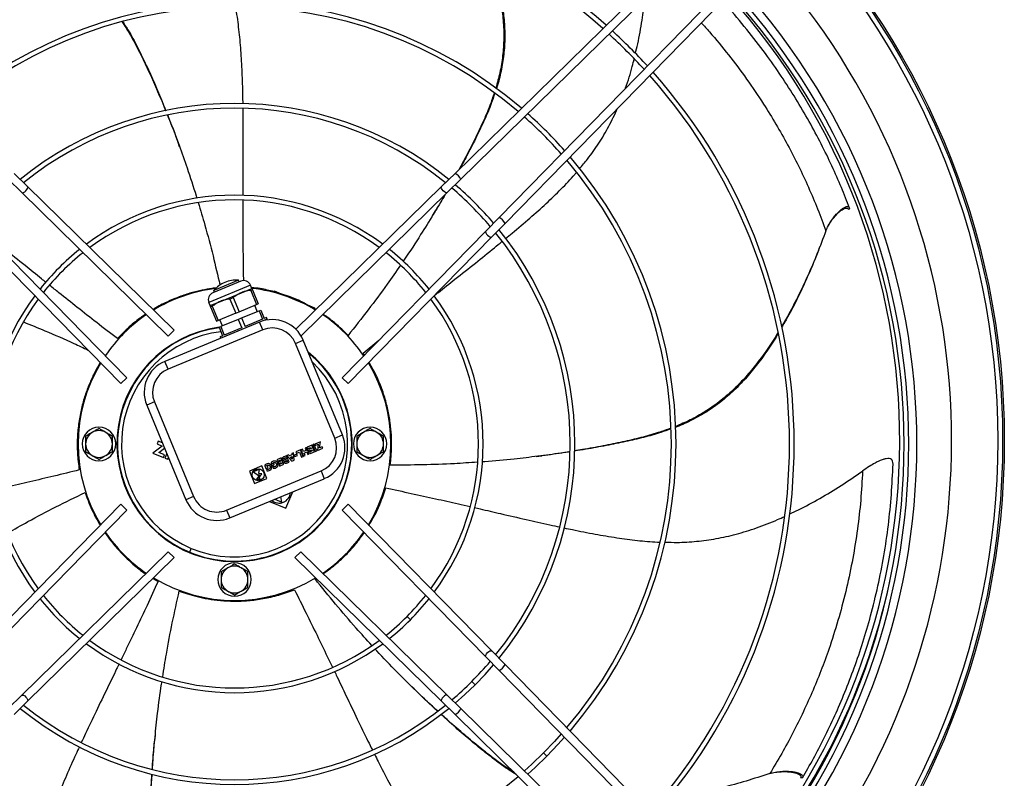
# Model space of a CAD drawing. Units: millimetres. Extents: x 5 to 416, y 3 to 291.
# Drawn here: x 98 to 138, y 225 to 256 of the extents above; entities that cross this region are included whole.
import ezdxf

# ---------------------------------------------------------------- set-up
doc = ezdxf.new("R2010")
doc.units = ezdxf.units.MM

msp = doc.modelspace()

# ---------------------------------------------------------------- linework, layer by layer
at = {"color": 7, "linetype": 'Continuous', "lineweight": 25}
for p, q in [((125.225, 258.713), (115.8, 249.482)), ((125.458, 258.475), (116.033, 249.244)), ((126.784, 257.149), (117.553, 247.724)), ((127.022, 256.916), (117.791, 247.491)), ((104.826, 250.537), (104.751, 250.745)), ((98.231, 249.482), (98.772, 248.952)), ((115.8, 249.482), (115.258, 248.952)), ((97.998, 249.244), (98.539, 248.713)), ((116.033, 249.244), (115.491, 248.713)), ((104.376, 242.997), (98.539, 248.713)), ((98.772, 248.952), (104.612, 243.232)), ((109.459, 243.272), (115.258, 248.952)), ((115.491, 248.713), (109.665, 243.007)), ((114.901, 247.794), (115.016, 247.983)), ((131.52, 248.102), (131.474, 248.041)), ((117.553, 247.724), (117.022, 247.182)), ((97.008, 247.182), (102.725, 241.345)), ((111.306, 241.345), (117.022, 247.182)), ((117.791, 247.491), (117.261, 246.949)), ((102.489, 241.11), (96.77, 246.949)), ((117.261, 246.949), (111.541, 241.11)), ((130.307, 246.49), (130.342, 246.578)), ((107.261, 245.187), (106.152, 244.728)), ((107.174, 245.223), (106.188, 244.815)), ((107.199, 245.162), (107.174, 245.223)), ((107.653, 245.025), (105.99, 244.336)), ((106.214, 244.754), (106.188, 244.815)), ((107.288, 244.73), (107.704, 244.902)), ((107.704, 244.902), (107.653, 245.025)), ((107.659, 244.821), (107.726, 244.848)), ((107.659, 244.821), (107.892, 244.258)), ((107.726, 244.848), (107.959, 244.286)), ((108.6, 244.797), (108.577, 244.741)), ((108.6, 244.797), (108.97, 244.644)), ((106.041, 244.213), (106.457, 244.385)), ((106.457, 244.385), (107.288, 244.73)), ((106.827, 244.476), (106.961, 244.532)), ((106.827, 244.476), (107.06, 243.914)), ((106.961, 244.532), (107.194, 243.969)), ((108.97, 244.644), (108.963, 244.628)), ((108.97, 244.644), (109.401, 244.465)), ((109.401, 244.465), (109.832, 244.287)), ((106.041, 244.213), (105.99, 244.336)), ((106.063, 244.16), (106.13, 244.187)), ((106.063, 244.16), (106.296, 243.597)), ((106.13, 244.187), (106.363, 243.625)), ((107.194, 243.969), (107.892, 244.258)), ((107.297, 243.723), (107.994, 244.012)), ((107.922, 243.982), (107.82, 244.228)), ((107.892, 244.258), (107.959, 244.286)), ((107.994, 244.012), (108.061, 244.04)), ((107.994, 244.012), (108.134, 243.673)), ((108.061, 244.04), (108.201, 243.701)), ((109.832, 244.287), (109.825, 244.27)), ((109.832, 244.287), (110.201, 244.133)), ((110.201, 244.133), (110.178, 244.078)), ((106.296, 243.597), (106.363, 243.625)), ((107.06, 243.914), (106.363, 243.625)), ((106.537, 243.408), (106.435, 243.654)), ((107.163, 243.667), (106.465, 243.378)), ((107.06, 243.914), (107.194, 243.969)), ((107.163, 243.667), (107.297, 243.723)), ((107.163, 243.667), (107.303, 243.329)), ((107.297, 243.723), (107.437, 243.384)), ((108.134, 243.673), (107.437, 243.384)), ((108.319, 243.677), (108.147, 243.606)), ((108.294, 243.739), (108.201, 243.701)), ((108.319, 243.677), (108.294, 243.739)), ((108.009, 243.558), (104.238, 241.996)), ((108.136, 243.25), (104.366, 241.688)), ((104.376, 242.997), (104.612, 243.232)), ((106.398, 243.351), (106.465, 243.378)), ((106.398, 243.351), (106.538, 243.012)), ((106.465, 243.378), (106.605, 243.04)), ((107.303, 243.329), (106.605, 243.04)), ((108.136, 243.25), (108.009, 243.558)), ((106.538, 243.012), (106.446, 242.974)), ((106.468, 242.919), (106.446, 242.974)), ((109.443, 242.708), (109.751, 242.836)), ((111.313, 239.065), (109.751, 242.836)), ((112.142, 242.323), (112.764, 242.834)), ((111.005, 238.938), (109.443, 242.708)), ((112.189, 242.247), (112.142, 242.323)), ((104.366, 241.688), (104.238, 241.996)), ((102.725, 241.345), (102.489, 241.11)), ((111.306, 241.345), (111.541, 241.11)), ((103.825, 240.381), (103.517, 240.254)), ((103.517, 240.254), (105.078, 236.483)), ((103.825, 240.381), (105.386, 236.61)), ((111.005, 238.938), (111.313, 239.065)), ((104.138, 238.623), (103.758, 238.343)), ((103.976, 238.815), (103.931, 238.708)), ((103.931, 238.708), (104.138, 238.623)), ((104.141, 238.747), (103.976, 238.815)), ((104.002, 238.367), (104.229, 238.534)), ((109.723, 238.502), (109.662, 238.476)), ((109.765, 238.402), (109.723, 238.502)), ((109.888, 238.57), (109.827, 238.544)), ((109.827, 238.544), (109.868, 238.445)), ((109.994, 238.314), (109.888, 238.57)), ((110.09, 238.654), (109.913, 238.58)), ((109.913, 238.58), (109.937, 238.523)), ((109.937, 238.523), (110.052, 238.571)), ((110.07, 238.529), (109.959, 238.483)), ((110.052, 238.571), (110.07, 238.529)), ((110.197, 238.397), (110.09, 238.654)), ((110.18, 238.691), (110.119, 238.665)), ((110.119, 238.665), (110.225, 238.409)), ((110.287, 238.434), (110.18, 238.691)), ((110.435, 238.796), (110.209, 238.703)), ((110.209, 238.703), (110.232, 238.645)), ((110.232, 238.645), (110.353, 238.695)), ((110.353, 238.695), (110.315, 238.446)), ((110.315, 238.446), (110.532, 238.536)), ((110.398, 238.548), (110.435, 238.796)), ((110.508, 238.593), (110.398, 238.548)), ((110.532, 238.536), (110.508, 238.593)), ((103.758, 238.343), (104.183, 238.167)), ((104.228, 238.274), (104.002, 238.367)), ((104.183, 238.167), (104.228, 238.274)), ((104.313, 238.33), (104.236, 238.145)), ((104.236, 238.145), (104.352, 238.097)), ((104.352, 238.097), (104.381, 238.167)), ((108.878, 238.152), (108.701, 238.078)), ((108.984, 237.895), (108.878, 238.152)), ((109.09, 238.239), (108.982, 238.194)), ((109.015, 238.153), (109.053, 238.168)), ((109.078, 238.106), (109.041, 238.091)), ((109.053, 238.168), (109.078, 238.106)), ((109.196, 237.983), (109.09, 238.239)), ((109.165, 238.27), (109.1, 238.243)), ((109.1, 238.243), (109.294, 238.024)), ((109.203, 238.228), (109.165, 238.27)), ((109.304, 238.27), (109.203, 238.228)), ((109.246, 238.179), (109.308, 238.205)), ((109.315, 238.101), (109.246, 238.179)), ((109.366, 238.354), (109.301, 238.327)), ((109.301, 238.327), (109.304, 238.27)), ((109.308, 238.205), (109.315, 238.101)), ((109.384, 238.061), (109.366, 238.354)), ((109.494, 238.303), (109.395, 238.262)), ((109.395, 238.262), (109.419, 238.205)), ((109.419, 238.205), (109.518, 238.245)), ((109.637, 238.466), (109.46, 238.392)), ((109.46, 238.392), (109.483, 238.335)), ((109.483, 238.335), (109.599, 238.383)), ((109.518, 238.245), (109.494, 238.303)), ((109.599, 238.383), (109.682, 238.184)), ((109.743, 238.21), (109.637, 238.466)), ((109.662, 238.476), (109.768, 238.22)), ((109.682, 238.184), (109.743, 238.21)), ((109.868, 238.445), (109.765, 238.402)), ((109.768, 238.22), (109.829, 238.245)), ((109.788, 238.345), (109.892, 238.388)), ((109.829, 238.245), (109.788, 238.345)), ((109.892, 238.388), (109.933, 238.288)), ((109.933, 238.288), (109.994, 238.314)), ((109.959, 238.483), (109.983, 238.425)), ((109.983, 238.425), (110.094, 238.471)), ((110.111, 238.429), (110, 238.383)), ((110, 238.383), (110.024, 238.326)), ((110.024, 238.326), (110.197, 238.397)), ((110.094, 238.471), (110.111, 238.429)), ((110.225, 238.409), (110.287, 238.434)), ((119.037, 238.207), (119.257, 238.235)), ((104.412, 238.092), (104.405, 238.075)), ((104.405, 238.075), (104.422, 238.068)), ((108.1, 237.829), (107.607, 237.625)), ((108.304, 237.336), (108.1, 237.829)), ((108.217, 237.838), (108.261, 237.733)), ((108.261, 237.733), (108.349, 237.77)), ((108.296, 237.803), (108.284, 237.833)), ((108.329, 237.817), (108.296, 237.803)), ((108.349, 237.77), (108.329, 237.817)), ((108.469, 237.942), (108.512, 237.838)), ((108.512, 237.838), (108.6, 237.874)), ((108.548, 237.907), (108.535, 237.937)), ((108.536, 237.793), (108.559, 237.737)), ((108.581, 237.921), (108.548, 237.907)), ((108.6, 237.874), (108.581, 237.921)), ((108.701, 238.078), (108.725, 238.021)), ((108.725, 238.021), (108.84, 238.069)), ((108.858, 238.026), (108.747, 237.981)), ((108.747, 237.981), (108.771, 237.923)), ((108.771, 237.923), (108.882, 237.969)), ((108.899, 237.927), (108.788, 237.881)), ((108.788, 237.881), (108.812, 237.824)), ((108.812, 237.824), (108.984, 237.895)), ((108.84, 238.069), (108.858, 238.026)), ((108.882, 237.969), (108.899, 237.927)), ((109.066, 238.048), (109.097, 238.061)), ((109.088, 237.938), (109.196, 237.983)), ((109.12, 238.005), (109.089, 237.992)), ((109.097, 238.061), (109.12, 238.005)), ((109.294, 238.024), (109.384, 238.061)), ((106.693, 236.069), (110.464, 237.631)), ((106.821, 235.761), (110.591, 237.323)), ((107.607, 237.625), (107.811, 237.132)), ((108.01, 237.697), (107.764, 237.595)), ((107.764, 237.595), (107.966, 237.456)), ((107.811, 237.132), (108.304, 237.336)), ((108.024, 237.48), (107.888, 237.303)), ((107.966, 237.456), (107.971, 237.487)), ((107.967, 237.336), (108.103, 237.513)), ((108.018, 237.329), (107.967, 237.336)), ((107.971, 237.487), (108.024, 237.48)), ((107.979, 237.529), (108.01, 237.697)), ((108.103, 237.513), (107.979, 237.529)), ((108.037, 237.284), (108.018, 237.329)), ((108.284, 237.689), (108.308, 237.633)), ((110.464, 237.631), (110.591, 237.323)), ((107.888, 237.303), (108.037, 237.284)), ((105.386, 236.61), (105.078, 236.483)), ((108.893, 236.394), (108.855, 236.604)), ((109.061, 236.146), (109.333, 236.802)), ((96.77, 230.463), (102.489, 236.303)), ((102.725, 236.067), (102.489, 236.303)), ((108.405, 236.418), (109.061, 236.146)), ((108.621, 236.507), (108.893, 236.394)), ((111.306, 236.067), (111.541, 236.303)), ((111.541, 236.303), (117.261, 230.463)), ((102.725, 236.067), (97.008, 230.23)), ((106.693, 236.069), (106.821, 235.761)), ((117.022, 230.23), (111.306, 236.067)), ((98.539, 228.699), (104.376, 234.416)), ((104.376, 234.416), (104.612, 234.18)), ((105.229, 234.395), (105.293, 234.549)), ((109.654, 234.416), (109.419, 234.18)), ((109.654, 234.416), (115.491, 228.699)), ((104.612, 234.18), (98.772, 228.461)), ((115.258, 228.461), (109.419, 234.18)), ((103.765, 233.351), (103.966, 233.224)), ((110.223, 233.334), (110.259, 233.357)), ((117.791, 229.922), (117.261, 230.463)), ((117.553, 229.689), (117.022, 230.23)), ((127.022, 220.496), (117.791, 229.922)), ((126.784, 220.263), (117.553, 229.689)), ((97.998, 228.169), (98.539, 228.699)), ((114.121, 228.997), (114.28, 228.842)), ((116.033, 228.169), (115.491, 228.699)), ((98.231, 227.931), (98.772, 228.461)), ((115.8, 227.931), (115.258, 228.461)), ((125.225, 218.699), (115.8, 227.931)), ((125.458, 218.938), (116.033, 228.169)), ((103.854, 227.097), (103.832, 226.877)), ((129.641, 225.407), (129.564, 225.404))]:
    msp.add_line(p, q, dxfattribs=at)
at = {"color": 8, "linetype": 'Continuous', "lineweight": 25}
for p, q in [((113.887, 231.834), (114.019, 231.702)), ((116.471, 229.25), (116.603, 229.118)), ((119.321, 226.401), (119.453, 226.269))]:
    msp.add_line(p, q, dxfattribs=at)
at = {"color": 7, "linetype": 'Continuous', "lineweight": 25, "flags": 128}
for points in [[(98.539, 248.713), (98.567, 248.704), (98.608, 248.715), (98.656, 248.743), (98.704, 248.785), (98.745, 248.834), (98.772, 248.883), (98.782, 248.924), (98.772, 248.952)], [(115.491, 248.713), (115.464, 248.704), (115.423, 248.715), (115.375, 248.743), (115.326, 248.785), (115.285, 248.834), (115.258, 248.883), (115.248, 248.924), (115.258, 248.952)], [(117.022, 247.182), (117.013, 247.155), (117.024, 247.114), (117.052, 247.066), (117.094, 247.017), (117.143, 246.976), (117.192, 246.949), (117.233, 246.939), (117.261, 246.949)], [(117.022, 230.23), (117.013, 230.258), (117.024, 230.299), (117.052, 230.347), (117.094, 230.395), (117.143, 230.436), (117.192, 230.463), (117.233, 230.473), (117.261, 230.463)], [(116.603, 229.118), (116.995, 229.527), (117.335, 229.911)], [(115.811, 228.386), (116.191, 228.724), (116.603, 229.118)], [(98.539, 228.699), (98.567, 228.708), (98.608, 228.698), (98.656, 228.669), (98.704, 228.628), (98.745, 228.578), (98.772, 228.529), (98.782, 228.488), (98.772, 228.461)], [(115.491, 228.699), (115.464, 228.708), (115.423, 228.698), (115.375, 228.669), (115.326, 228.628), (115.285, 228.578), (115.258, 228.529), (115.248, 228.488), (115.258, 228.461)], [(120.033, 227.156), (119.765, 226.861), (119.321, 226.401)], [(119.453, 226.269), (119.901, 226.733), (120.164, 227.023)], [(119.321, 226.401), (118.86, 225.957), (118.565, 225.689)], [(118.699, 225.558), (118.987, 225.819), (119.453, 226.269)]]:
    msp.add_lwpolyline(points, dxfattribs=at)
at = {"color": 7, "linetype": 'Continuous', "lineweight": 25}
for centre, radius in [((107.015, 238.84), 30.667), ((107.015, 238.84), 30.6), ((107.015, 238.84), 30.403), ((107.955, 237.481), 0.24)]:
    msp.add_circle(centre, radius, dxfattribs=at)
for centre, radius, start, end in [((107.015, 238.84), 28.567, 318.4902, 180), ((107.015, 238.706), 22.297, 48.3945, 131.6055), ((107.015, 238.706), 22.11, 48.4283, 131.5717), ((107.015, 238.706), 27.183, 317.6762, 42.3238), ((107.015, 238.84), 26.5, 317.5587, 42.0372), ((107.015, 238.706), 26.673, 317.7389, 42.2611), ((107.015, 238.706), 26.86, 317.7157, 42.2843), ((107.015, 238.706), 17.589, 49.4653, 130.5347), ((107.015, 238.706), 17.403, 49.5198, 130.4802), ((107.015, 238.706), 22.11, 42.4372, 47.5628), ((107.015, 238.706), 22.297, 42.4637, 47.5363), ((107.015, 238.706), 22.297, 318.3945, 41.6055), ((107.015, 238.706), 22.11, 318.4283, 41.5717), ((107.015, 238.706), 13.559, 50.9757, 129.0243), ((107.015, 238.706), 13.373, 51.0679, 128.9321), ((107.015, 238.706), 17.589, 41.6239, 48.3761), ((107.015, 238.706), 17.403, 41.5812, 48.4188), ((107.015, 238.706), 17.403, 319.5198, 40.4802), ((107.015, 238.706), 17.589, 319.4653, 40.5347), ((115.599, 249.052), 0.474, 23.8194, 64.987), ((107.015, 238.706), 13.373, 40.3681, 49.6319), ((107.015, 238.706), 13.559, 40.4403, 49.5597), ((107.015, 238.706), 9.905, 53.4178, 126.5822), ((107.015, 238.706), 9.718, 53.5925, 126.4075), ((117.361, 247.29), 0.474, 25.013, 66.1806), ((107.015, 238.706), 13.559, 320.9757, 39.0243), ((107.015, 238.706), 13.373, 321.0679, 38.9321), ((107.015, 238.706), 9.905, 128.5295, 141.4705), ((107.015, 238.706), 9.905, 38.5295, 51.4705), ((107.015, 238.706), 9.718, 128.3931, 141.6069), ((107.015, 238.706), 9.718, 38.3931, 51.6069), ((107.064, 244.095), 1.133, 84.4275, 112.5), ((107.376, 244.91), 0.3, 22.5, 112.5), ((107.015, 238.706), 6.233, 96.9684, 121.1793), ((107.064, 244.095), 1.133, 112.5, 140.5725), ((107.015, 238.706), 6.233, 58.8207, 83.5978), ((107.015, 238.706), 9.905, 143.4178, 216.5822), ((107.015, 238.706), 9.718, 143.5925, 216.4075), ((106.267, 244.451), 0.3, 112.5, 202.5), ((107.015, 238.706), 9.718, 323.5925, 36.4075), ((107.015, 238.706), 9.905, 323.4178, 36.5822), ((107.015, 238.706), 6.233, 124.3223, 145.6777), ((108.519, 242.326), 1.333, 22.5, 112.5), ((107.015, 238.706), 6.233, 34.3223, 55.6777), ((107.015, 238.706), 4.687, 97.5064, 51.2793), ((107.015, 238.706), 4.667, 97.5091, 247.5), ((108.519, 242.326), 1, 22.5, 112.5), ((107.015, 238.706), 4.667, 247.5, 50.829), ((107.015, 238.706), 6.233, 148.8207, 211.1793), ((104.748, 240.764), 1.333, 112.5, 202.5), ((104.748, 240.764), 1, 112.5, 202.5), ((107.015, 238.706), 6.233, 328.8207, 31.1793), ((101.615, 238.706), 0.667, 90, 270), ((101.615, 238.706), 0.667, 270, 90), ((112.415, 238.706), 0.667, 90, 270), ((112.415, 238.706), 0.667, 270, 90), ((101.615, 238.706), 0.533, 120, 180), ((101.615, 238.706), 0.533, 60, 120), ((101.615, 238.706), 0.533, 360, 60), ((110.081, 238.555), 1, 292.5, 22.5), ((110.081, 238.555), 1.333, 292.5, 22.5), ((112.415, 238.706), 0.533, 120, 180), ((112.415, 238.706), 0.533, 60, 120), ((112.415, 238.706), 0.533, 360, 60), ((101.615, 238.706), 0.533, 180, 240), ((101.615, 238.706), 0.533, 300, 360), ((112.415, 238.706), 0.533, 180, 240), ((112.415, 238.706), 0.533, 300, 360), ((101.615, 238.706), 0.533, 240, 300), ((112.415, 238.706), 0.533, 240, 300), ((106.31, 236.993), 1, 202.5, 292.5), ((108.791, 236.799), 0.45, 229.6088, 355.3912), ((106.31, 236.993), 1.333, 202.5, 292.5), ((107.015, 238.706), 6.233, 214.3223, 235.6777), ((107.015, 238.706), 6.233, 304.3223, 325.6777), ((107.015, 233.306), 0.667, 90, 270), ((107.015, 233.306), 0.533, 60, 120), ((107.015, 233.306), 0.667, 270, 90), ((107.015, 233.306), 0.533, 120, 180), ((107.015, 233.306), 0.533, 360, 60), ((107.015, 238.706), 6.233, 238.8207, 301.1793), ((107.015, 233.306), 0.533, 180, 240), ((107.015, 233.306), 0.533, 300, 360), ((107.015, 238.706), 9.718, 218.3931, 231.6069), ((107.015, 233.306), 0.533, 240, 300), ((107.015, 238.706), 9.718, 315, 321.6069), ((107.015, 238.706), 9.905, 218.5295, 231.4705), ((107.015, 238.706), 9.905, 315, 321.4705), ((107.015, 238.706), 9.718, 308.3931, 315), ((107.015, 238.706), 9.905, 308.5295, 315), ((107.015, 238.706), 9.905, 233.4178, 306.5822), ((107.015, 238.706), 9.718, 233.5925, 306.4075), ((107.015, 238.706), 13.373, 315, 319.6319), ((117.361, 230.122), 0.474, 293.8194, 334.987), ((107.015, 238.706), 13.373, 310.3681, 315), ((107.015, 238.706), 13.373, 231.0679, 308.9321), ((107.015, 238.706), 13.559, 230.9757, 309.0243), ((115.599, 228.36), 0.474, 295.013, 336.1806), ((107.015, 238.706), 17.403, 229.5198, 310.4802)]:
    msp.add_arc(centre, radius, start, end, dxfattribs=at)
at = {"color": 8, "linetype": 'Continuous', "lineweight": 25}
for centre, radius, start, end in [((107.015, 238.706), 4.5, 96.9401, 247.5), ((107.015, 238.706), 4.5, 247.5, 46.5994), ((107.015, 238.84), 26.7, 317.535, 347.8799)]:
    msp.add_arc(centre, radius, start, end, dxfattribs=at)
at = {"color": 7, "linetype": 'Continuous', "lineweight": 25}
for points, knots in [([(117.046, 258.399), (117.056, 258.374), (117.159, 258.109), (117.316, 257.605), (117.507, 256.902), (117.642, 256.229), (117.728, 255.549), (117.753, 254.863), (117.707, 254.167), (117.601, 253.508), (117.483, 253.086), (117.426, 252.883)], [0, 0, 0, 0, 0.014376, 0.150799, 0.279762, 0.40139, 0.515979, 0.64481, 0.768037, 0.888362, 1, 1, 1, 1]), ([(117.08, 258.382), (117.088, 258.361), (117.19, 258.103), (117.347, 257.61), (117.54, 256.916), (117.676, 256.252), (117.765, 255.582), (117.793, 254.905), (117.753, 254.218), (117.641, 253.555), (117.535, 253.105), (117.457, 252.879), (117.451, 252.863)], [0, 0, 0, 0, 0.0121287, 0.1469042, 0.2742304, 0.3942269, 0.5071829, 0.6340547, 0.7552925, 0.8735921, 0.9915158, 1, 1, 1, 1]), ([(122.984, 254.251), (123.016, 254.379), (123.125, 254.818), (123.251, 255.542), (123.323, 256.138), (123.357, 256.417)], [0, 0, 0, 0, 0.180526, 0.616594, 1, 1, 1, 1]), ([(131.52, 248.102), (131.414, 248.373), (131.201, 248.916), (130.82, 249.774), (130.393, 250.655), (129.913, 251.551), (129.382, 252.455), (128.802, 253.359), (128.152, 254.285), (127.426, 255.219), (126.85, 255.915), (126.51, 256.276), (126.454, 256.336)], [0, 0, 0, 0, 0.10459, 0.209305, 0.314417, 0.420091, 0.526356, 0.633142, 0.740321, 0.85842, 0.976382, 1, 1, 1, 1]), ([(107.353, 252.25), (107.352, 252.363), (107.346, 252.783), (107.322, 253.495), (107.276, 254.369), (107.195, 255.199), (107.124, 255.773), (107.061, 256.066), (107.054, 256.098)], [0, 0, 0, 0, 0.0880621, 0.3272965, 0.5528494, 0.7674845, 0.9742785, 1, 1, 1, 1]), ([(102.532, 255.519), (102.63, 255.368), (102.858, 255.016), (103.175, 254.424), (103.506, 253.745), (103.832, 253.021), (104.089, 252.427), (104.231, 252.073), (104.269, 251.976)], [0, 0, 0, 0, 0.136519, 0.317324, 0.506666, 0.706851, 0.91931, 1, 1, 1, 1]), ([(102.559, 255.525), (102.639, 255.403), (102.846, 255.085), (103.142, 254.53), (103.469, 253.862), (103.789, 253.149), (104.062, 252.516), (104.22, 252.121), (104.277, 251.977)], [0, 0, 0, 0, 0.10997, 0.287953, 0.474429, 0.67169, 0.881153, 1, 1, 1, 1]), ([(122.588, 252.865), (122.59, 252.872), (122.702, 253.157), (122.817, 253.55), (122.91, 253.941), (122.934, 254.041)], [0, 0, 0, 0, 0.01697, 0.7484, 1, 1, 1, 1]), ([(117.362, 252.687), (117.306, 252.518), (117.174, 252.123), (116.909, 251.509), (116.585, 250.827), (116.265, 250.2), (116.051, 249.805), (115.962, 249.641)], [0, 0, 0, 0, 0.158677, 0.37191, 0.595212, 0.831301, 1, 1, 1, 1]), ([(117.384, 252.669), (117.339, 252.534), (117.22, 252.176), (116.972, 251.6), (116.654, 250.929), (116.321, 250.28), (116.093, 249.86), (115.988, 249.666)], [0, 0, 0, 0, 0.128987, 0.341284, 0.563713, 0.799007, 1, 1, 1, 1]), ([(107.359, 248.598), (107.359, 248.671), (107.36, 249.022), (107.363, 249.722), (107.365, 250.674), (107.365, 251.477), (107.358, 251.933), (107.356, 252.063)], [0, 0, 0, 0, 0.063998, 0.308383, 0.608423, 0.88835, 1, 1, 1, 1]), ([(120.759, 249.666), (120.865, 249.792), (121.138, 250.115), (121.532, 250.678), (121.94, 251.351), (122.162, 251.829), (122.274, 252.068)], [0, 0, 0, 0, 0.172616, 0.445506, 0.722115, 1, 1, 1, 1]), ([(104.34, 251.801), (104.387, 251.686), (104.55, 251.285), (104.813, 250.584), (105.15, 249.628), (105.385, 248.927), (105.504, 248.524), (105.514, 248.492)], [0, 0, 0, 0, 0.104695, 0.363516, 0.635138, 0.971229, 1, 1, 1, 1]), ([(104.347, 251.803), (104.373, 251.737), (104.514, 251.39), (104.648, 251.036), (104.749, 250.749), (104.751, 250.742)], [0, 0, 0, 0, 0.185655, 0.981814, 1, 1, 1, 1]), ([(117.816, 246.887), (117.903, 246.959), (118.228, 247.225), (118.769, 247.687), (119.424, 248.268), (120.022, 248.849), (120.428, 249.264), (120.619, 249.497), (120.642, 249.525)], [0, 0, 0, 0, 0.0875651, 0.3264721, 0.5517163, 0.7660576, 0.9725686, 1, 1, 1, 1]), ([(105.567, 248.315), (105.656, 248.017), (105.869, 247.313), (106.16, 246.221), (106.343, 245.425), (106.433, 245.036)], [0, 0, 0, 0, 0.2727598, 0.644203, 1, 1, 1, 1]), ([(107.381, 245.207), (107.376, 245.474), (107.366, 246.066), (107.36, 246.975), (107.358, 247.777), (107.359, 248.254), (107.359, 248.415)], [0, 0, 0, 0, 0.25414, 0.562363, 0.851521, 1, 1, 1, 1]), ([(115.385, 248.609), (115.236, 248.355), (114.924, 247.824), (114.391, 246.975), (113.989, 246.352), (113.749, 246.008), (113.73, 245.981)], [0, 0, 0, 0, 0.281642, 0.588069, 0.967225, 1, 1, 1, 1]), ([(115.394, 248.618), (115.273, 248.409), (115.148, 248.194), (115.018, 247.986), (115.014, 247.98)], [0, 0, 0, 0, 0.972233, 1, 1, 1, 1]), ([(130.574, 247.194), (130.604, 247.264), (130.665, 247.408), (130.789, 247.606), (130.917, 247.774), (131.041, 247.912), (131.154, 248.018), (131.268, 248.104), (131.366, 248.155), (131.44, 248.168), (131.494, 248.151), (131.511, 248.12), (131.52, 248.102)], [0, 0, 0, 0, 0.114385, 0.235007, 0.35475, 0.438769, 0.51539, 0.586829, 0.662685, 0.746283, 0.855893, 1, 1, 1, 1]), ([(130.645, 247.35), (130.683, 247.416), (130.76, 247.549), (130.886, 247.713), (131.008, 247.85), (131.119, 247.955), (131.23, 248.041), (131.326, 248.091), (131.398, 248.105), (131.45, 248.089), (131.466, 248.058), (131.474, 248.041)], [0, 0, 0, 0, 0.13351, 0.27002, 0.365745, 0.452936, 0.533981, 0.619657, 0.713878, 0.837431, 1, 1, 1, 1]), ([(130.574, 247.194), (130.458, 246.883), (130.229, 246.275), (129.853, 245.396), (129.461, 244.569), (129.116, 243.902), (128.888, 243.519), (128.809, 243.385)], [0, 0, 0, 0, 0.23696, 0.46439, 0.681976, 0.889427, 1, 1, 1, 1]), ([(99.499, 245.14), (99.441, 245.187), (99.166, 245.407), (98.619, 245.846), (97.927, 246.402), (97.448, 246.78), (97.243, 246.943)], [0, 0, 0, 0, 0.078225, 0.370979, 0.730404, 1, 1, 1, 1]), ([(114.967, 244.608), (115.023, 244.652), (115.297, 244.87), (115.844, 245.302), (116.59, 245.894), (117.218, 246.395), (117.57, 246.685), (117.67, 246.768)], [0, 0, 0, 0, 0.062835, 0.307519, 0.607926, 0.888195, 1, 1, 1, 1]), ([(130.299, 246.478), (130.266, 246.391), (130.123, 246.007), (129.842, 245.353), (129.46, 244.532), (129.12, 243.867), (128.895, 243.484), (128.816, 243.35)], [0, 0, 0, 0, 0.081179, 0.354459, 0.615808, 0.864876, 1, 1, 1, 1]), ([(113.622, 245.827), (113.446, 245.572), (113.029, 244.968), (112.337, 244.033), (111.808, 243.368), (111.539, 243.029)], [0, 0, 0, 0, 0.264046, 0.625043, 1, 1, 1, 1]), ([(102.349, 242.9), (102.074, 243.111), (101.543, 243.52), (100.765, 244.131), (100.139, 244.628), (99.769, 244.924), (99.645, 245.023)], [0, 0, 0, 0, 0.306882, 0.594258, 0.863857, 1, 1, 1, 1]), ([(106.303, 244.92), (106.241, 244.914), (106.067, 244.895), (105.725, 244.834), (105.289, 244.728), (104.817, 244.575), (104.323, 244.363), (103.968, 244.19), (103.785, 244.07), (103.768, 244.059)], [0, 0, 0, 0, 0.096937, 0.272215, 0.448504, 0.626012, 0.804956, 0.9823, 1, 1, 1, 1]), ([(107.659, 244.821), (107.587, 244.811), (107.459, 244.793), (107.34, 244.749), (107.288, 244.73)], [0, 0, 0, 0, 0.56677, 1, 1, 1, 1]), ([(108.588, 244.768), (108.409, 244.814), (108.121, 244.889), (107.809, 244.921), (107.691, 244.933)], [0, 0, 0, 0, 0.620814, 1, 1, 1, 1]), ([(107.704, 244.902), (107.705, 244.899), (107.708, 244.893), (107.72, 244.862), (107.726, 244.848)], [0, 0, 0, 0, 0.552277, 1, 1, 1, 1]), ([(106.457, 244.385), (106.393, 244.355), (106.278, 244.301), (106.176, 244.222), (106.13, 244.187)], [0, 0, 0, 0, 0.552277, 1, 1, 1, 1]), ([(106.827, 244.476), (106.755, 244.466), (106.628, 244.449), (106.508, 244.404), (106.457, 244.385)], [0, 0, 0, 0, 0.56677, 1, 1, 1, 1]), ([(107.288, 244.73), (107.224, 244.7), (107.109, 244.645), (107.007, 244.567), (106.961, 244.532)], [0, 0, 0, 0, 0.552277, 1, 1, 1, 1]), ([(109.886, 244.264), (109.842, 244.289), (109.643, 244.399), (109.313, 244.542), (109.01, 244.638), (108.897, 244.674)], [0, 0, 0, 0, 0.152479, 0.684739, 1, 1, 1, 1]), ([(106.063, 244.16), (106.056, 244.177), (106.044, 244.207), (106.042, 244.211), (106.041, 244.213)], [0, 0, 0, 0, 0.56677, 1, 1, 1, 1]), ([(110.26, 244.057), (110.249, 244.065), (110.227, 244.08), (110.2, 244.094), (110.188, 244.1)], [0, 0, 0, 0, 0.5248965, 1, 1, 1, 1]), ([(103.483, 243.872), (103.426, 243.836), (103.2, 243.691), (102.812, 243.374), (102.504, 243.058), (102.349, 242.9)], [0, 0, 0, 0, 0.141228, 0.568284, 1, 1, 1, 1]), ([(111.539, 243.029), (111.461, 243.108), (111.305, 243.268), (110.999, 243.535), (110.747, 243.74), (110.577, 243.849), (110.546, 243.87)], [0, 0, 0, 0, 0.308621, 0.61832, 0.929805, 1, 1, 1, 1]), ([(98.603, 243.563), (98.89, 243.448), (99.572, 243.176), (100.431, 242.801), (100.995, 242.533), (101.183, 242.443)], [0, 0, 0, 0, 0.328114, 0.776461, 1, 1, 1, 1]), ([(128.665, 243.14), (128.651, 243.117), (128.509, 242.872), (128.214, 242.436), (127.783, 241.848), (127.341, 241.323), (126.863, 240.832), (126.342, 240.384), (125.769, 239.986), (125.185, 239.656), (124.778, 239.485), (124.58, 239.402)], [0, 0, 0, 0, 0.013909, 0.150133, 0.278908, 0.400359, 0.51478, 0.643423, 0.766471, 0.88662, 1, 1, 1, 1]), ([(128.672, 243.102), (128.661, 243.083), (128.524, 242.844), (128.236, 242.415), (127.814, 241.832), (127.38, 241.31), (126.911, 240.823), (126.399, 240.379), (125.838, 239.983), (125.25, 239.657), (124.829, 239.458), (124.6, 239.377), (124.581, 239.371)], [0, 0, 0, 0, 0.011546, 0.146169, 0.273351, 0.393211, 0.506039, 0.632767, 0.753867, 0.872032, 0.989822, 1, 1, 1, 1]), ([(101.667, 241.949), (101.648, 241.921), (101.569, 241.796), (101.42, 241.517), (101.231, 241.112), (101.057, 240.646), (100.911, 240.13), (100.803, 239.568), (100.746, 238.967), (100.743, 238.332), (100.799, 237.893), (100.827, 237.672)], [0, 0, 0, 0, 0.035459, 0.153847, 0.272917, 0.39281, 0.513674, 0.633456, 0.754373, 0.87652, 1, 1, 1, 1]), ([(113.215, 237.864), (113.229, 237.975), (113.256, 238.197), (113.277, 238.6), (113.27, 239.049), (113.225, 239.544), (113.133, 240.072), (112.987, 240.625), (112.775, 241.19), (112.57, 241.64), (112.411, 241.89), (112.369, 241.955)], [0, 0, 0, 0, 0.117747, 0.235905, 0.354744, 0.474405, 0.595034, 0.714585, 0.835266, 0.957177, 1, 1, 1, 1]), ([(101.615, 239.322), (101.565, 239.293), (101.478, 239.243), (101.387, 239.191), (101.349, 239.168)], [0, 0, 0, 0, 0.5709, 1, 1, 1, 1]), ([(101.882, 239.168), (101.832, 239.197), (101.742, 239.249), (101.655, 239.299), (101.615, 239.322)], [0, 0, 0, 0, 0.547189, 1, 1, 1, 1]), ([(112.415, 239.322), (112.365, 239.293), (112.278, 239.243), (112.187, 239.191), (112.149, 239.168)], [0, 0, 0, 0, 0.5709, 1, 1, 1, 1]), ([(112.682, 239.168), (112.632, 239.197), (112.542, 239.249), (112.455, 239.299), (112.415, 239.322)], [0, 0, 0, 0, 0.547189, 1, 1, 1, 1]), ([(124.395, 239.333), (124.229, 239.272), (123.839, 239.129), (123.193, 238.953), (122.458, 238.78), (121.679, 238.625), (121.042, 238.506), (120.665, 238.446), (120.561, 238.43)], [0, 0, 0, 0, 0.134446, 0.315566, 0.505239, 0.705773, 0.918603, 1, 1, 1, 1]), ([(124.396, 239.305), (124.263, 239.256), (123.908, 239.126), (123.304, 238.961), (122.58, 238.791), (121.814, 238.637), (121.135, 238.512), (120.714, 238.446), (120.561, 238.423)], [0, 0, 0, 0, 0.108096, 0.286328, 0.473066, 0.670605, 0.880361, 1, 1, 1, 1]), ([(101.349, 239.168), (101.299, 239.14), (101.209, 239.087), (101.121, 239.037), (101.082, 239.014)], [0, 0, 0, 0, 0.5471893, 1, 1, 1, 1]), ([(101.082, 239.014), (101.082, 238.956), (101.082, 238.855), (101.082, 238.751), (101.082, 238.706)], [0, 0, 0, 0, 0.5709, 1, 1, 1, 1]), ([(102.149, 239.014), (102.099, 239.043), (102.011, 239.094), (101.921, 239.146), (101.882, 239.168)], [0, 0, 0, 0, 0.5709, 1, 1, 1, 1]), ([(102.149, 238.706), (102.149, 238.763), (102.149, 238.868), (102.149, 238.969), (102.149, 239.014)], [0, 0, 0, 0, 0.547189, 1, 1, 1, 1]), ([(112.149, 239.168), (112.099, 239.14), (112.009, 239.087), (111.921, 239.037), (111.882, 239.014)], [0, 0, 0, 0, 0.5471893, 1, 1, 1, 1]), ([(111.882, 239.014), (111.882, 238.956), (111.882, 238.855), (111.882, 238.751), (111.882, 238.706)], [0, 0, 0, 0, 0.5709, 1, 1, 1, 1]), ([(112.949, 239.014), (112.899, 239.043), (112.811, 239.094), (112.721, 239.146), (112.682, 239.168)], [0, 0, 0, 0, 0.5709, 1, 1, 1, 1]), ([(112.949, 238.706), (112.949, 238.763), (112.949, 238.868), (112.949, 238.969), (112.949, 239.014)], [0, 0, 0, 0, 0.547189, 1, 1, 1, 1]), ([(101.082, 238.706), (101.082, 238.649), (101.082, 238.545), (101.082, 238.444), (101.082, 238.398)], [0, 0, 0, 0, 0.547189, 1, 1, 1, 1]), ([(102.149, 238.398), (102.149, 238.456), (102.149, 238.557), (102.149, 238.661), (102.149, 238.706)], [0, 0, 0, 0, 0.5709, 1, 1, 1, 1]), ([(111.882, 238.706), (111.882, 238.649), (111.882, 238.545), (111.882, 238.444), (111.882, 238.398)], [0, 0, 0, 0, 0.547189, 1, 1, 1, 1]), ([(112.949, 238.398), (112.949, 238.456), (112.949, 238.557), (112.949, 238.661), (112.949, 238.706)], [0, 0, 0, 0, 0.5709, 1, 1, 1, 1]), ([(101.082, 238.398), (101.132, 238.369), (101.219, 238.319), (101.31, 238.267), (101.349, 238.244)], [0, 0, 0, 0, 0.5709, 1, 1, 1, 1]), ([(101.349, 238.244), (101.398, 238.216), (101.488, 238.164), (101.576, 238.113), (101.615, 238.09)], [0, 0, 0, 0, 0.547189, 1, 1, 1, 1]), ([(101.615, 238.09), (101.665, 238.119), (101.753, 238.17), (101.843, 238.222), (101.882, 238.244)], [0, 0, 0, 0, 0.5709003, 1, 1, 1, 1]), ([(101.882, 238.244), (101.931, 238.273), (102.022, 238.325), (102.109, 238.376), (102.149, 238.398)], [0, 0, 0, 0, 0.547189, 1, 1, 1, 1]), ([(108.982, 238.194), (108.973, 238.19), (108.956, 238.182), (108.934, 238.161), (108.924, 238.133), (108.924, 238.104), (108.935, 238.076), (108.954, 238.054), (108.98, 238.038), (108.999, 238.039), (109.009, 238.039)], [0, 0, 0, 0, 0.12411, 0.248149, 0.372578, 0.498633, 0.625025, 0.750978, 0.87562, 1, 1, 1, 1]), ([(109.041, 238.091), (109.036, 238.09), (109.027, 238.087), (109.012, 238.087), (108.999, 238.095), (108.991, 238.107), (108.987, 238.122), (108.991, 238.136), (109.002, 238.146), (109.011, 238.151), (109.015, 238.153)], [0, 0, 0, 0, 0.124895, 0.249801, 0.375763, 0.500464, 0.626132, 0.750709, 0.875067, 1, 1, 1, 1]), ([(111.882, 238.398), (111.932, 238.369), (112.019, 238.319), (112.11, 238.267), (112.149, 238.244)], [0, 0, 0, 0, 0.5709, 1, 1, 1, 1]), ([(112.149, 238.244), (112.198, 238.216), (112.288, 238.164), (112.376, 238.113), (112.415, 238.09)], [0, 0, 0, 0, 0.547189, 1, 1, 1, 1]), ([(112.415, 238.09), (112.465, 238.119), (112.553, 238.17), (112.643, 238.222), (112.682, 238.244)], [0, 0, 0, 0, 0.5709003, 1, 1, 1, 1]), ([(112.682, 238.244), (112.731, 238.273), (112.822, 238.325), (112.909, 238.376), (112.949, 238.398)], [0, 0, 0, 0, 0.547189, 1, 1, 1, 1]), ([(120.373, 238.4), (120.251, 238.38), (119.826, 238.311), (119.085, 238.211), (118.079, 238.094), (117.34, 238.021), (116.919, 237.994), (116.884, 237.992)], [0, 0, 0, 0, 0.103431, 0.36207, 0.6335, 0.969354, 1, 1, 1, 1]), ([(120.373, 238.393), (120.304, 238.382), (119.936, 238.322), (119.563, 238.27), (119.26, 238.236), (119.253, 238.235)], [0, 0, 0, 0, 0.18248, 0.981743, 1, 1, 1, 1]), ([(133.248, 237.907), (133.246, 237.945), (133.243, 238.014), (133.194, 238.092), (133.102, 238.131), (132.979, 238.125), (132.843, 238.087), (132.695, 238.027), (132.512, 237.933), (132.287, 237.799), (132.125, 237.687), (132.037, 237.627)], [0, 0, 0, 0, 0.111935, 0.208972, 0.29792, 0.389916, 0.468232, 0.559571, 0.667309, 0.818805, 1, 1, 1, 1]), ([(108.308, 237.633), (108.335, 237.634), (108.39, 237.637), (108.452, 237.672), (108.485, 237.716), (108.498, 237.756), (108.497, 237.799), (108.484, 237.84), (108.461, 237.877), (108.429, 237.906), (108.39, 237.922), (108.335, 237.925), (108.281, 237.908), (108.237, 237.874), (108.224, 237.85), (108.217, 237.838)], [0, 0, 0, 0, 0.122983, 0.24736, 0.308834, 0.370738, 0.434061, 0.499092, 0.564632, 0.62862, 0.690532, 0.752758, 0.877577, 0.93869, 1, 1, 1, 1]), ([(108.284, 237.833), (108.29, 237.84), (108.301, 237.851), (108.322, 237.861), (108.346, 237.866), (108.371, 237.865), (108.397, 237.855), (108.417, 237.834), (108.432, 237.805), (108.436, 237.77), (108.426, 237.734), (108.398, 237.707), (108.361, 237.693), (108.322, 237.686), (108.296, 237.688), (108.284, 237.689)], [0, 0, 0, 0, 0.063227, 0.117953, 0.169581, 0.239629, 0.296264, 0.370741, 0.446502, 0.534266, 0.623576, 0.713321, 0.810854, 0.911242, 1, 1, 1, 1]), ([(108.559, 237.737), (108.586, 237.738), (108.641, 237.741), (108.703, 237.776), (108.736, 237.82), (108.749, 237.86), (108.748, 237.903), (108.735, 237.944), (108.712, 237.981), (108.681, 238.01), (108.642, 238.026), (108.586, 238.029), (108.532, 238.012), (108.489, 237.978), (108.475, 237.954), (108.469, 237.942)], [0, 0, 0, 0, 0.122983, 0.24736, 0.308834, 0.370738, 0.434061, 0.499092, 0.564632, 0.62862, 0.690532, 0.752758, 0.877577, 0.93869, 1, 1, 1, 1]), ([(108.535, 237.937), (108.541, 237.944), (108.552, 237.955), (108.574, 237.965), (108.597, 237.97), (108.622, 237.969), (108.648, 237.959), (108.668, 237.938), (108.683, 237.909), (108.687, 237.874), (108.677, 237.838), (108.649, 237.811), (108.612, 237.797), (108.573, 237.791), (108.548, 237.792), (108.536, 237.793)], [0, 0, 0, 0, 0.063227, 0.117953, 0.169581, 0.239629, 0.296264, 0.370741, 0.446502, 0.534266, 0.623576, 0.713321, 0.810854, 0.911242, 1, 1, 1, 1]), ([(109.009, 238.039), (109.004, 238.033), (108.995, 238.022), (108.993, 237.999), (108.998, 237.977), (109.009, 237.958), (109.025, 237.943), (109.045, 237.935), (109.067, 237.933), (109.081, 237.936), (109.088, 237.938)], [0, 0, 0, 0, 0.12775, 0.25078, 0.377179, 0.505562, 0.631534, 0.754126, 0.877265, 1, 1, 1, 1]), ([(109.089, 237.992), (109.085, 237.991), (109.078, 237.989), (109.066, 237.992), (109.057, 237.999), (109.052, 238.009), (109.049, 238.021), (109.05, 238.031), (109.053, 238.039), (109.058, 238.045), (109.063, 238.047), (109.066, 238.048)], [0, 0, 0, 0, 0.124268, 0.248896, 0.372465, 0.499292, 0.625986, 0.74852, 0.828551, 0.910509, 1, 1, 1, 1]), ([(116.696, 237.98), (116.389, 237.959), (115.659, 237.908), (114.498, 237.867), (113.648, 237.865), (113.215, 237.864)], [0, 0, 0, 0, 0.2629308, 0.6244743, 1, 1, 1, 1]), ([(129.641, 225.407), (129.786, 225.659), (130.077, 226.164), (130.512, 226.997), (130.933, 227.879), (131.335, 228.814), (131.711, 229.792), (132.056, 230.81), (132.373, 231.896), (132.655, 233.045), (132.891, 234.252), (133.07, 235.47), (133.195, 236.69), (133.23, 237.503), (133.248, 237.907)], [0, 0, 0, 0, 0.078929, 0.157954, 0.237277, 0.317025, 0.397218, 0.477805, 0.558689, 0.647812, 0.736833, 0.82544, 0.913285, 1, 1, 1, 1]), ([(100.827, 237.672), (100.491, 237.59), (99.84, 237.429), (98.877, 237.202), (98.098, 237.022), (97.636, 236.918), (97.481, 236.882)], [0, 0, 0, 0, 0.30682, 0.594136, 0.863681, 1, 1, 1, 1]), ([(132.037, 237.627), (132.015, 237.242), (131.972, 236.469), (131.838, 235.304), (131.651, 234.136), (131.405, 232.968), (131.103, 231.807), (130.77, 230.742), (130.42, 229.772), (130.066, 228.894), (129.678, 228.032), (129.26, 227.188), (128.812, 226.361), (128.5, 225.843), (128.341, 225.58)], [0, 0, 0, 0, 0.085948, 0.172737, 0.260509, 0.349416, 0.439653, 0.531484, 0.60499, 0.67992, 0.756543, 0.835178, 0.916193, 1, 1, 1, 1]), ([(129.126, 235.915), (129.246, 235.97), (129.657, 236.158), (130.344, 236.538), (131.197, 237.05), (131.754, 237.432), (132.037, 237.627)], [0, 0, 0, 0, 0.117166, 0.400689, 0.695126, 1, 1, 1, 1]), ([(112.365, 235.462), (112.425, 235.559), (112.592, 235.827), (112.828, 236.324), (112.968, 236.743), (113.039, 236.953)], [0, 0, 0, 0, 0.220052, 0.60791, 1, 1, 1, 1]), ([(113.039, 236.953), (113.378, 236.882), (114.034, 236.744), (115, 236.531), (115.782, 236.354), (116.244, 236.248), (116.4, 236.212)], [0, 0, 0, 0, 0.306526, 0.593567, 0.862854, 1, 1, 1, 1]), ([(97.977, 235.159), (98.245, 235.312), (98.881, 235.675), (99.91, 236.215), (100.675, 236.586), (101.064, 236.774)], [0, 0, 0, 0, 0.263164, 0.624593, 1, 1, 1, 1]), ([(101.064, 236.774), (101.1, 236.669), (101.171, 236.457), (101.33, 236.085), (101.491, 235.75), (101.624, 235.535), (101.669, 235.461)], [0, 0, 0, 0, 0.282539, 0.5660641, 0.8512251, 1, 1, 1, 1]), ([(116.58, 236.171), (116.652, 236.154), (116.995, 236.075), (117.677, 235.916), (118.605, 235.703), (119.389, 235.524), (119.837, 235.429), (119.966, 235.402)], [0, 0, 0, 0, 0.0647358, 0.3086197, 0.6080444, 0.8873979, 1, 1, 1, 1]), ([(124.162, 234.795), (124.323, 234.791), (124.744, 234.778), (125.427, 234.821), (126.214, 234.927), (127.014, 235.105), (127.831, 235.363), (128.472, 235.606), (128.834, 235.778), (128.926, 235.821)], [0, 0, 0, 0, 0.098138, 0.256155, 0.416326, 0.581884, 0.755655, 0.938148, 1, 1, 1, 1]), ([(120.15, 235.363), (120.259, 235.339), (120.668, 235.251), (121.365, 235.117), (122.228, 234.967), (123.055, 234.862), (123.631, 234.803), (123.932, 234.799), (123.967, 234.799)], [0, 0, 0, 0, 0.086537, 0.325873, 0.551522, 0.766249, 0.973131, 1, 1, 1, 1]), ([(101.851, 235.175), (101.933, 235.057), (102.116, 234.794), (102.468, 234.386), (102.905, 233.97), (103.245, 233.681), (103.454, 233.55), (103.477, 233.535)], [0, 0, 0, 0, 0.206189, 0.457527, 0.711243, 0.967542, 1, 1, 1, 1]), ([(110.547, 233.542), (110.642, 233.609), (110.845, 233.751), (111.184, 234.031), (111.541, 234.374), (111.881, 234.751), (112.087, 235.041), (112.182, 235.173)], [0, 0, 0, 0, 0.187988, 0.397492, 0.608443, 0.821102, 1, 1, 1, 1]), ([(107.015, 233.922), (106.965, 233.893), (106.878, 233.843), (106.787, 233.791), (106.749, 233.768)], [0, 0, 0, 0, 0.5709, 1, 1, 1, 1]), ([(107.282, 233.768), (107.232, 233.797), (107.142, 233.849), (107.055, 233.899), (107.015, 233.922)], [0, 0, 0, 0, 0.547189, 1, 1, 1, 1]), ([(106.749, 233.768), (106.699, 233.74), (106.609, 233.687), (106.521, 233.637), (106.482, 233.614)], [0, 0, 0, 0, 0.547189, 1, 1, 1, 1]), ([(106.482, 233.614), (106.482, 233.556), (106.482, 233.455), (106.482, 233.351), (106.482, 233.306)], [0, 0, 0, 0, 0.5709, 1, 1, 1, 1]), ([(107.549, 233.614), (107.499, 233.643), (107.411, 233.694), (107.321, 233.746), (107.282, 233.768)], [0, 0, 0, 0, 0.5709, 1, 1, 1, 1]), ([(107.549, 233.306), (107.549, 233.363), (107.549, 233.468), (107.549, 233.569), (107.549, 233.614)], [0, 0, 0, 0, 0.547189, 1, 1, 1, 1]), ([(103.966, 233.224), (103.821, 232.909), (103.54, 232.3), (103.117, 231.406), (102.772, 230.684), (102.566, 230.258), (102.497, 230.115)], [0, 0, 0, 0, 0.306884, 0.59426, 0.863861, 1, 1, 1, 1]), ([(106.482, 233.306), (106.482, 233.249), (106.482, 233.145), (106.482, 233.044), (106.482, 232.998)], [0, 0, 0, 0, 0.547189, 1, 1, 1, 1]), ([(107.549, 232.998), (107.549, 233.056), (107.549, 233.157), (107.549, 233.261), (107.549, 233.306)], [0, 0, 0, 0, 0.5709, 1, 1, 1, 1]), ([(112.483, 230.686), (112.275, 230.912), (111.78, 231.452), (111.025, 232.333), (110.494, 232.996), (110.223, 233.334)], [0, 0, 0, 0, 0.2626287, 0.6243204, 1, 1, 1, 1]), ([(104.153, 229.43), (104.201, 229.735), (104.314, 230.457), (104.533, 231.598), (104.72, 232.427), (104.815, 232.849)], [0, 0, 0, 0, 0.262717, 0.624365, 1, 1, 1, 1]), ([(104.815, 232.849), (104.92, 232.811), (105.13, 232.735), (105.519, 232.625), (105.958, 232.532), (106.45, 232.466), (106.986, 232.438), (107.557, 232.458), (108.156, 232.536), (108.776, 232.675), (109.191, 232.827), (109.4, 232.903)], [0, 0, 0, 0, 0.108983, 0.218346, 0.32834, 0.439094, 0.550745, 0.661397, 0.773096, 0.885932, 1, 1, 1, 1]), ([(106.482, 232.998), (106.532, 232.969), (106.619, 232.919), (106.71, 232.867), (106.749, 232.844)], [0, 0, 0, 0, 0.5709, 1, 1, 1, 1]), ([(106.749, 232.844), (106.798, 232.816), (106.888, 232.764), (106.976, 232.713), (107.015, 232.69)], [0, 0, 0, 0, 0.547189, 1, 1, 1, 1]), ([(107.015, 232.69), (107.065, 232.719), (107.153, 232.77), (107.243, 232.822), (107.282, 232.844)], [0, 0, 0, 0, 0.5709, 1, 1, 1, 1]), ([(107.282, 232.844), (107.331, 232.873), (107.422, 232.925), (107.509, 232.976), (107.549, 232.998)], [0, 0, 0, 0, 0.547189, 1, 1, 1, 1]), ([(109.4, 232.903), (109.556, 232.594), (109.857, 231.995), (110.293, 231.107), (110.642, 230.387), (110.847, 229.96), (110.915, 229.816)], [0, 0, 0, 0, 0.306773, 0.594046, 0.86355, 1, 1, 1, 1]), ([(115.105, 228.072), (115.013, 228.155), (114.693, 228.444), (114.154, 228.961), (113.435, 229.675), (112.917, 230.207), (112.634, 230.52), (112.61, 230.546)], [0, 0, 0, 0, 0.103495, 0.362127, 0.633551, 0.969397, 1, 1, 1, 1]), ([(102.414, 229.943), (102.382, 229.878), (102.229, 229.561), (101.923, 228.932), (101.508, 228.076), (101.159, 227.35), (100.966, 226.934), (100.911, 226.813)], [0, 0, 0, 0, 0.0639994, 0.3078615, 0.6072596, 0.8865883, 1, 1, 1, 1]), ([(110.996, 229.649), (111.028, 229.582), (111.18, 229.264), (111.482, 228.631), (111.893, 227.772), (112.242, 227.047), (112.448, 226.638), (112.507, 226.52)], [0, 0, 0, 0, 0.065132, 0.308782, 0.607919, 0.887005, 1, 1, 1, 1]), ([(103.744, 225.747), (103.752, 225.871), (103.779, 226.303), (103.846, 227.049), (103.957, 228.056), (104.05, 228.791), (104.117, 229.206), (104.122, 229.238)], [0, 0, 0, 0, 0.1048983, 0.3636117, 0.63512, 0.9710705, 1, 1, 1, 1]), ([(115.099, 228.068), (115.048, 228.114), (114.772, 228.365), (114.498, 228.625), (114.282, 228.84), (114.277, 228.845)], [0, 0, 0, 0, 0.182624, 0.981746, 1, 1, 1, 1]), ([(118.238, 225.542), (118.144, 225.599), (117.85, 225.779), (117.371, 226.131), (116.787, 226.59), (116.189, 227.094), (115.669, 227.545), (115.355, 227.833), (115.242, 227.937)], [0, 0, 0, 0, 0.085707, 0.268598, 0.460218, 0.66292, 0.87816, 1, 1, 1, 1]), ([(118.148, 225.631), (118.062, 225.683), (117.773, 225.861), (117.296, 226.213), (116.702, 226.679), (116.095, 227.191), (115.606, 227.614), (115.325, 227.871), (115.248, 227.942)], [0, 0, 0, 0, 0.081266, 0.273721, 0.475265, 0.688349, 0.914499, 1, 1, 1, 1]), ([(103.737, 225.749), (103.742, 225.819), (103.766, 226.193), (103.799, 226.57), (103.832, 226.873), (103.833, 226.88)], [0, 0, 0, 0, 0.18601, 0.981822, 1, 1, 1, 1]), ([(100.834, 226.647), (100.786, 226.546), (100.609, 226.166), (100.322, 225.515), (99.985, 224.707), (99.698, 223.924), (99.512, 223.375), (99.441, 223.082), (99.433, 223.048)], [0, 0, 0, 0, 0.08708, 0.326175, 0.551597, 0.766107, 0.97278, 1, 1, 1, 1]), ([(112.592, 226.349), (112.641, 226.251), (112.827, 225.877), (113.155, 225.249), (113.577, 224.481), (114.01, 223.769), (114.323, 223.283), (114.506, 223.046), (114.526, 223.02)], [0, 0, 0, 0, 0.085736, 0.325602, 0.551751, 0.766953, 0.974293, 1, 1, 1, 1]), ([(103.732, 221.626), (103.714, 221.768), (103.666, 222.143), (103.64, 222.769), (103.635, 223.512), (103.656, 224.294), (103.684, 224.98), (103.714, 225.402), (103.724, 225.553)], [0, 0, 0, 0, 0.108645, 0.287292, 0.474465, 0.672464, 0.88271, 1, 1, 1, 1]), ([(103.76, 221.621), (103.737, 221.797), (103.685, 222.21), (103.656, 222.879), (103.652, 223.634), (103.673, 224.428), (103.699, 225.072), (103.725, 225.449), (103.732, 225.551)], [0, 0, 0, 0, 0.135197, 0.316722, 0.506818, 0.7078, 0.921105, 1, 1, 1, 1]), ([(128.341, 225.58), (128.025, 225.478), (127.407, 225.277), (126.485, 225.023), (125.595, 224.814), (124.86, 224.667), (124.421, 224.607), (124.269, 224.587)], [0, 0, 0, 0, 0.237359, 0.465173, 0.683125, 0.890925, 1, 1, 1, 1]), ([(128.341, 225.58), (128.414, 225.601), (128.564, 225.643), (128.797, 225.669), (129.008, 225.674), (129.193, 225.663), (129.347, 225.641), (129.485, 225.605), (129.585, 225.56), (129.642, 225.511), (129.662, 225.458), (129.648, 225.425), (129.641, 225.407)], [0, 0, 0, 0, 0.1143855, 0.2350073, 0.3547504, 0.4387688, 0.5153904, 0.5868294, 0.6626849, 0.7462834, 0.8558931, 1, 1, 1, 1]), ([(128.506, 225.622), (128.582, 225.633), (128.734, 225.656), (128.941, 225.66), (129.124, 225.65), (129.275, 225.629), (129.412, 225.595), (129.511, 225.551), (129.566, 225.504), (129.586, 225.453), (129.572, 225.422), (129.564, 225.404)], [0, 0, 0, 0, 0.13351, 0.27002, 0.365745, 0.452936, 0.533981, 0.619657, 0.713878, 0.837431, 1, 1, 1, 1])]:
    msp.add_open_spline(points, degree=3, knots=knots, dxfattribs=at)
at = {"color": 8, "linetype": 'Continuous', "lineweight": 25}
msp.add_open_spline([(125.61, 255.475), (125.72, 255.355), (126.101, 254.942), (126.707, 254.195), (127.429, 253.236), (128.053, 252.311), (128.594, 251.434), (129.059, 250.609), (129.492, 249.769), (129.89, 248.915), (130.258, 248.05), (130.468, 247.482), (130.574, 247.194)], degree=3, knots=[0, 0, 0, 0, 0.046608, 0.161232, 0.277571, 0.395964, 0.490732, 0.587336, 0.686122, 0.787503, 0.891951, 1, 1, 1, 1], dxfattribs=at)

doc.saveas('drawing.dxf')
